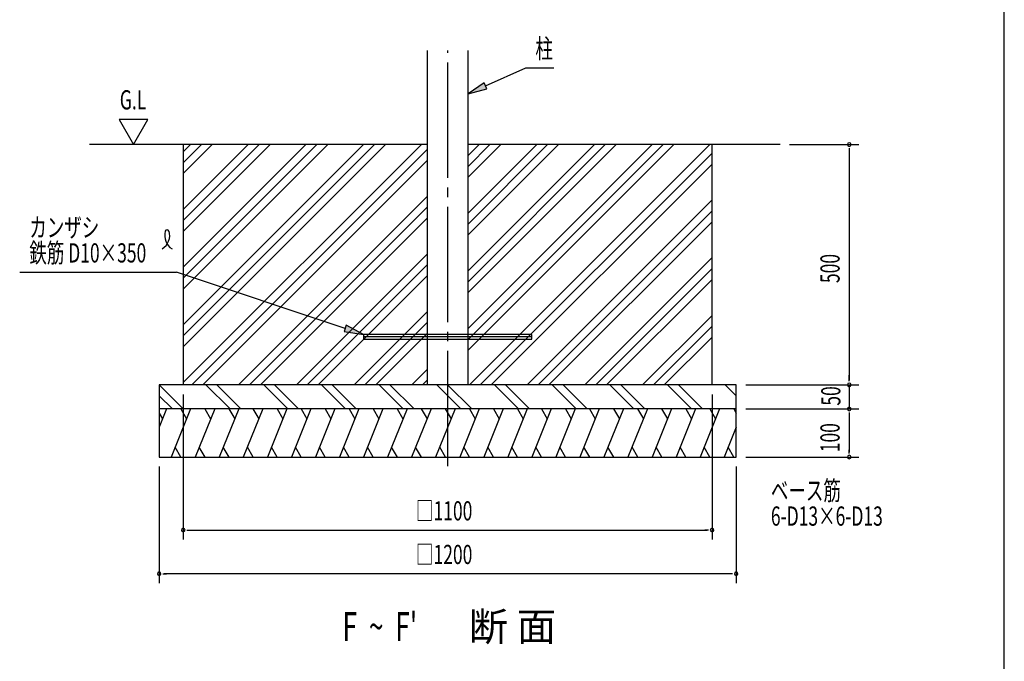
# Model space of a CAD drawing. Extents: x 868 to 32764, y 362 to 22484.
# Drawn here: x 24573 to 32764, y 5701 to 11040 of the extents above; entities that cross this region are included whole.
import ezdxf

# ---------------------------------------------------------------- set-up
doc = ezdxf.new("R2010")
doc.units = 0
doc.header["$LTSCALE"] = 80
doc.header["$MEASUREMENT"] = 0
doc.linetypes.add('1PL-M', pattern=[15, 12, -1, 1, -1])
for name, color, linetype in [('1PL-M1', 6, '1PL-M'), ('HATCH', 2, 'CONTINUOUS'), ('HIKIDASHI', 6, 'CONTINUOUS'), ('KISO_U', 6, 'CONTINUOUS'), ('SUNPOU', 4, 'CONTINUOUS'), ('U1', 3, 'CONTINUOUS'), ('WAKUSEN-01', 50, 'CONTINUOUS')]:
    doc.layers.add(name, color=color, linetype=linetype)
doc.styles.add('00', font='ROMANS', dxfattribs={"width": 0.666667, "bigfont": 'BIGFONT'})
doc.styles.add('01', font='ROMANS', dxfattribs={"height": 3, "bigfont": 'BIGFONT'})

msp = doc.modelspace()

# ---------------------------------------------------------------- linework, layer by layer
at = {"layer": '1PL-M1'}
msp.add_line((28133.1, 7324), (28133.1, 10783.1), dxfattribs=at)
at = {"layer": 'HATCH'}
for p, q in [((25794.8, 7800.9), (25733.1, 7648.4)), ((25994.8, 7800.9), (25833.1, 7400.9)), ((25913.4, 7800.9), (25961.3, 7718)), ((26194.8, 7800.9), (26033.1, 7400.9)), ((26113.4, 7800.9), (26161.3, 7718)), ((26394.8, 7800.9), (26233.1, 7400.9)), ((26313.4, 7800.9), (26361.3, 7718)), ((26594.8, 7800.9), (26433.1, 7400.9)), ((26513.4, 7800.9), (26561.3, 7718)), ((26794.8, 7800.9), (26633.1, 7400.9)), ((26713.4, 7800.9), (26761.3, 7718)), ((26994.8, 7800.9), (26833.1, 7400.9)), ((26913.4, 7800.9), (26961.3, 7718)), ((27194.8, 7800.9), (27033.1, 7400.9)), ((27113.4, 7800.9), (27161.3, 7718)), ((27394.8, 7800.9), (27233.1, 7400.9)), ((27313.4, 7800.9), (27361.3, 7718)), ((27594.8, 7800.9), (27433.1, 7400.9)), ((27513.4, 7800.9), (27561.3, 7718)), ((27794.8, 7800.9), (27633.1, 7400.9)), ((27713.4, 7800.9), (27761.3, 7718)), ((27994.8, 7800.9), (27833.1, 7400.9)), ((27913.4, 7800.9), (27961.3, 7718)), ((28194.8, 7800.9), (28033.1, 7400.9)), ((28113.4, 7800.9), (28161.3, 7718)), ((28394.8, 7800.9), (28233.1, 7400.9)), ((28313.4, 7800.9), (28361.3, 7718)), ((28594.8, 7800.9), (28433.1, 7400.9)), ((28513.4, 7800.9), (28561.3, 7718)), ((28794.8, 7800.9), (28633.1, 7400.9)), ((28713.4, 7800.9), (28761.3, 7718)), ((28994.8, 7800.9), (28833.1, 7400.9)), ((28913.4, 7800.9), (28961.3, 7718)), ((29194.8, 7800.9), (29033.1, 7400.9)), ((29113.4, 7800.9), (29161.3, 7718)), ((29394.8, 7800.9), (29233.1, 7400.9)), ((29313.4, 7800.9), (29361.3, 7718)), ((29594.8, 7800.9), (29433.1, 7400.9)), ((29513.4, 7800.9), (29561.3, 7718)), ((29794.8, 7800.9), (29633.1, 7400.9)), ((29713.4, 7800.9), (29761.3, 7718)), ((29994.8, 7800.9), (29833.1, 7400.9)), ((29913.4, 7800.9), (29961.3, 7718)), ((30194.8, 7800.9), (30033.1, 7400.9)), ((30113.4, 7800.9), (30161.3, 7718)), ((30394.8, 7800.9), (30233.1, 7400.9)), ((30313.4, 7800.9), (30361.3, 7718)), ((30513.4, 7800.9), (30533.1, 7766.8)), ((25733.1, 7766.8), (25761.3, 7718)), ((30533.1, 7648.4), (30433.1, 7400.9)), ((25914.5, 7400.9), (25866.6, 7483.8)), ((26114.5, 7400.9), (26066.6, 7483.8)), ((26314.5, 7400.9), (26266.6, 7483.8)), ((26514.5, 7400.9), (26466.6, 7483.8)), ((26714.5, 7400.9), (26666.6, 7483.8)), ((26914.5, 7400.9), (26866.6, 7483.8)), ((27114.5, 7400.9), (27066.6, 7483.8)), ((27314.5, 7400.9), (27266.6, 7483.8)), ((27514.5, 7400.9), (27466.6, 7483.8)), ((27714.5, 7400.9), (27666.6, 7483.8)), ((27914.5, 7400.9), (27866.6, 7483.8)), ((28114.5, 7400.9), (28066.6, 7483.8)), ((28314.5, 7400.9), (28266.6, 7483.8)), ((28514.5, 7400.9), (28466.6, 7483.8)), ((28714.5, 7400.9), (28666.6, 7483.8)), ((28914.5, 7400.9), (28866.6, 7483.8)), ((29114.5, 7400.9), (29066.6, 7483.8)), ((29314.5, 7400.9), (29266.6, 7483.8)), ((29514.5, 7400.9), (29466.6, 7483.8)), ((29714.5, 7400.9), (29666.6, 7483.8)), ((29914.5, 7400.9), (29866.6, 7483.8)), ((30114.5, 7400.9), (30066.6, 7483.8)), ((30314.5, 7400.9), (30266.6, 7483.8)), ((30514.5, 7400.9), (30466.6, 7483.8))]:
    msp.add_line(p, q, dxfattribs=at)
at = {"layer": 'HIKIDASHI'}
for p, q in [((28448.9, 10489.3), (28782.5, 10639.9)), ((28782.5, 10639.9), (29016.3, 10639.9)), ((28438, 10513.6), (28303.1, 10423.4)), ((28459.9, 10465), (28438, 10513.6)), ((28303.1, 10423.4), (28459.9, 10465)), ((24572.5, 8939.6), (25877, 8939.6)), ((27281.3, 8471.5), (25877, 8939.6)), ((27289.7, 8496.8), (27272.9, 8446.2)), ((27272.9, 8446.2), (27433.1, 8420.9)), ((27433.1, 8420.9), (27289.7, 8496.8))]:
    msp.add_line(p, q, dxfattribs=at)
for centre, radius, start, end in [((25688, 9246.9), 132.7, 301.77123, 15.14039), ((25911.4, 9244.8), 132.7, 164.85961, 237.5045), ((25798.6, 9275.3), 15.9, 15.14039, 164.85961)]:
    msp.add_arc(centre, radius, start, end, dxfattribs=at)
for points in [[(28438, 10513.6), (28459.9, 10465), (28303.1, 10423.4)], [(27272.9, 8446.2), (27289.7, 8496.8), (27433.1, 8420.9)]]:
    msp.add_solid(points, dxfattribs=at)
at = {"layer": 'KISO_U'}
for p, q in [((27914.1, 10000.9), (25933.1, 8019.9)), ((27524.6, 10000.9), (25933.1, 8409.4)), ((27615.1, 10000.9), (25933.1, 8318.9)), ((27434.1, 10000.9), (25933.1, 8499.9)), ((27044.6, 10000.9), (25933.1, 8889.4)), ((27135.1, 10000.9), (25933.1, 8798.9)), ((26954.1, 10000.9), (25933.1, 8979.9)), ((26564.6, 10000.9), (25933.1, 9369.4)), ((26655.1, 10000.9), (25933.1, 9278.9)), ((26474.1, 10000.9), (25933.1, 9459.9)), ((26084.6, 10000.9), (25933.1, 9849.4)), ((26175.1, 10000.9), (25933.1, 9758.9)), ((25994.1, 10000.9), (25933.1, 9939.9)), ((29924.6, 10000.9), (28303.1, 8379.4)), ((30015.1, 10000.9), (28303.1, 8288.9)), ((29834.1, 10000.9), (28303.1, 8469.9)), ((29444.6, 10000.9), (28303.1, 8859.4)), ((29535.1, 10000.9), (28303.1, 8768.9)), ((29354.1, 10000.9), (28303.1, 8949.9)), ((28964.6, 10000.9), (28303.1, 9339.4)), ((29055.1, 10000.9), (28303.1, 9248.9)), ((28874.1, 10000.9), (28303.1, 9429.9)), ((28484.6, 10000.9), (28303.1, 9819.4)), ((28575.1, 10000.9), (28303.1, 9728.9)), ((28394.1, 10000.9), (28303.1, 9909.9)), ((30314.1, 10000.9), (28314.1, 8000.9)), ((27963.1, 9959.4), (26004.6, 8000.9)), ((30333.1, 9929.4), (28404.6, 8000.9)), ((27963.1, 9868.9), (26095.1, 8000.9)), ((30333.1, 9838.9), (28495.1, 8000.9)), ((27963.1, 9569.9), (26394.1, 8000.9)), ((30333.1, 9539.9), (28794.1, 8000.9)), ((27963.1, 9479.4), (26484.6, 8000.9)), ((30333.1, 9449.4), (28884.6, 8000.9)), ((27963.1, 9388.9), (26575.1, 8000.9)), ((30333.1, 9358.9), (28975.1, 8000.9)), ((27963.1, 9089.9), (26874.1, 8000.9)), ((30333.1, 9059.9), (29274.1, 8000.9)), ((27963.1, 8999.4), (26964.6, 8000.9)), ((30333.1, 8969.4), (29364.6, 8000.9)), ((27963.1, 8908.9), (27055.1, 8000.9)), ((30333.1, 8878.9), (29455.1, 8000.9)), ((27963.1, 8609.9), (27354.1, 8000.9)), ((27963.1, 8519.4), (27444.6, 8000.9)), ((30333.1, 8579.9), (29754.1, 8000.9)), ((30333.1, 8489.4), (29844.6, 8000.9)), ((27963.1, 8428.9), (27535.1, 8000.9)), ((30333.1, 8398.9), (29935.1, 8000.9)), ((27963.1, 8129.9), (27834.1, 8000.9)), ((27963.1, 8039.4), (27924.6, 8000.9)), ((25933, 7800.9), (25733.1, 8000.8)), ((26322.5, 7800.9), (26122.5, 8000.9)), ((26413, 7800.9), (26213, 8000.9)), ((26802.5, 7800.9), (26602.5, 8000.9)), ((26893, 7800.9), (26693, 8000.9)), ((27282.5, 7800.9), (27082.5, 8000.9)), ((27373, 7800.9), (27173, 8000.9)), ((27762.5, 7800.9), (27562.5, 8000.9)), ((27853, 7800.9), (27653, 8000.9)), ((28242.5, 7800.9), (28042.5, 8000.9)), ((28333, 7800.9), (28133, 8000.9)), ((28722.5, 7800.9), (28522.5, 8000.9)), ((28813, 7800.9), (28613, 8000.9)), ((29202.5, 7800.9), (29002.5, 8000.9)), ((29293, 7800.9), (29093, 8000.9)), ((29682.5, 7800.9), (29482.5, 8000.9)), ((29773, 7800.9), (29573, 8000.9)), ((30162.5, 7800.9), (29962.5, 8000.9)), ((30253, 7800.9), (30053, 8000.9)), ((30533.1, 7910.3), (30442.5, 8000.9)), ((25842.5, 7800.9), (25733.1, 7910.3))]:
    msp.add_line(p, q, dxfattribs=at)
at = {"layer": 'SUNPOU'}
for p, q in [((25399.9, 10208.7), (25519.9, 10000.9)), ((25639.8, 10208.7), (25399.9, 10208.7)), ((25519.9, 10000.9), (25639.8, 10208.7)), ((30978.1, 10000.9), (31553.9, 10000.9)), ((31473.9, 9970.9), (31473.9, 9940.9)), ((31473.9, 9960.9), (31473.9, 8040.9)), ((31473.9, 8040.9), (31473.9, 8080.9)), ((31473.9, 8030.9), (31473.9, 8060.9)), ((31473.9, 8030.9), (31473.9, 8060.9)), ((30613.1, 8000.9), (31553.9, 8000.9)), ((30613.1, 8000.9), (31553.9, 8000.9)), ((31473.9, 8000.9), (31473.9, 7800.9)), ((25933.1, 7920.9), (25933.1, 6713.3)), ((30333.1, 7920.9), (30333.1, 6713.3)), ((30613.1, 7800.9), (31553.9, 7800.9)), ((30613.1, 7800.9), (31553.9, 7800.9)), ((31473.9, 7770.9), (31473.9, 7740.9)), ((31473.9, 7770.9), (31473.9, 7740.9)), ((31473.9, 7760.9), (31473.9, 7440.9)), ((31473.9, 7760.9), (31473.9, 7720.9)), ((31473.9, 7430.9), (31473.9, 7460.9)), ((30613.1, 7400.9), (31553.9, 7400.9)), ((25733.1, 7320.9), (25733.1, 6350.1)), ((30533.1, 7320.9), (30533.1, 6350.1)), ((25963.1, 6793.3), (25993.1, 6793.3)), ((25973.1, 6793.3), (30293.1, 6793.3)), ((30303.1, 6793.3), (30273.1, 6793.3)), ((25763.1, 6430.1), (25793.1, 6430.1)), ((30493.1, 6430.1), (25773.1, 6430.1)), ((30503.1, 6430.1), (30473.1, 6430.1))]:
    msp.add_line(p, q, dxfattribs=at)
for centre, start, end in [((31473.9, 10000.9), 90, 270), ((31473.9, 10000.9), 270, 90), ((31473.9, 8000.9), 90, 270), ((31473.9, 8000.9), 90, 270), ((31473.9, 8000.9), 270, 90), ((31473.9, 8000.9), 270, 90), ((31473.9, 7800.9), 90, 270), ((31473.9, 7800.9), 90, 270), ((31473.9, 7800.9), 270, 90), ((31473.9, 7800.9), 270, 90), ((31473.9, 7400.9), 90, 270), ((31473.9, 7400.9), 270, 90), ((25933.1, 6793.3), 0, 180), ((30333.1, 6793.3), 0, 180), ((25933.1, 6793.3), 180, 0), ((30333.1, 6793.3), 180, 0), ((25733.1, 6430.1), 0, 180), ((25733.1, 6430.1), 180, 0), ((30533.1, 6430.1), 0, 180), ((30533.1, 6430.1), 180, 0)]:
    msp.add_arc(centre, 15, start, end, dxfattribs=at)
at = {"layer": 'U1'}
for p, q in [((27963.1, 10783.1), (27963.1, 8000.9)), ((28303.1, 8000.9), (28303.1, 10783.1)), ((27963.1, 10000.9), (25153.6, 10000.9)), ((25933.1, 10000.9), (25933.1, 8000.9)), ((30898.1, 10000.9), (28303.1, 10000.9)), ((30333.1, 8000.9), (30333.1, 10000.9)), ((30533.1, 8000.9), (25733.1, 8000.9)), ((25733.1, 8000.9), (25733.1, 7800.9)), ((30533.1, 7800.9), (30533.1, 8000.9)), ((30533.1, 7800.9), (25733.1, 7800.9)), ((25733.1, 7800.9), (25733.1, 7400.9)), ((30533.1, 7400.9), (30533.1, 7800.9)), ((25733.1, 7400.9), (30533.1, 7400.9))]:
    msp.add_line(p, q, dxfattribs=at)
at = {"layer": 'U1', "color": 4}
for p, q in [((28833.1, 8420.9), (27433.1, 8420.9)), ((27433.1, 8420.9), (27433.1, 8380.9)), ((28833.1, 8400.9), (27433.1, 8400.9)), ((27433.1, 8380.9), (28833.1, 8380.9)), ((28833.1, 8380.9), (28833.1, 8420.9))]:
    msp.add_line(p, q, dxfattribs=at)
at = {"layer": 'WAKUSEN-01'}
msp.add_line((32764, 828), (32764, 22484), dxfattribs=at)

# ---------------------------------------------------------------- texts
at = {"layer": 'HIKIDASHI', "style": '00', "width": 0.666667}
for s, p in [('柱', (28862.5, 10719.9)), ('カンザシ', (24652.5, 9231.7)), ('鉄筋 D10×350', (24652.5, 9019.6)), ('ベース筋', (30822.1, 7041.7)), ('6-D13×6-D13', (30822.1, 6829.5))]:
    msp.add_text(s, height=160, dxfattribs=at).set_placement(p)
at = {"layer": 'SUNPOU', "style": '00'}
for s, height, width, p in [('G.L', 160, 0.67, (25405.3, 10293.5)), ('□1100', 160, 0.666667, (27870, 6873.3)), ('□1200', 160, 0.666667, (27870, 6510.1)), ("F  ~  F'", 240, 0.67, (27257.8, 5870.2))]:
    msp.add_text(s, height=height, dxfattribs=dict(at, width=width)).set_placement(p)
at = {"layer": 'SUNPOU', "style": '00', "width": 0.666667}
for s, p in [('500', (31393.9, 8848.5)), ('50', (31400.5, 7828.3)), ('100', (31393.9, 7440.9))]:
    msp.add_text(s, height=160, rotation=90, dxfattribs=at).set_placement(p)
at = {"layer": 'SUNPOU', "style": '01'}
msp.add_text('断 面', height=240, dxfattribs=at).set_placement((28307.9, 5870.2))

doc.saveas('drawing.dxf')
